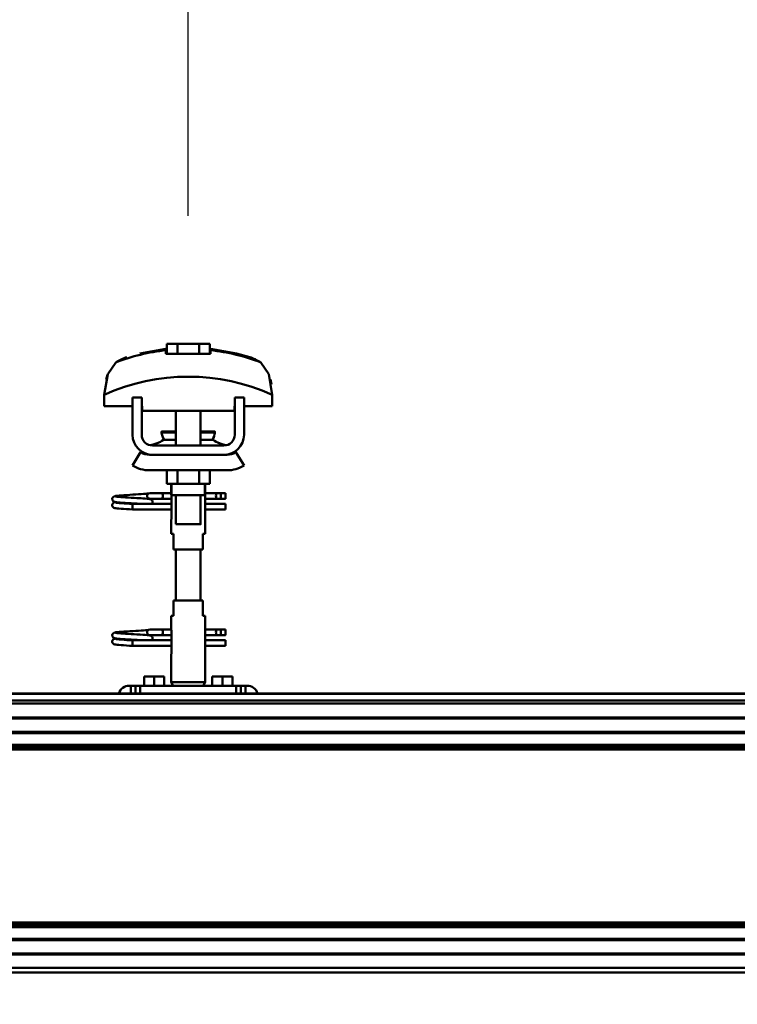
# Model space of a CAD drawing. Units: millimetres. Extents: x 59 to 11996, y 24 to 8424.
# Drawn here: x 10932 to 11169, y 6273 to 6598 of the extents above; entities that cross this region are included whole.
import ezdxf

# ---------------------------------------------------------------- set-up
doc = ezdxf.new("R2010")
doc.units = ezdxf.units.MM
doc.header["$MEASUREMENT"] = 0
doc.layers.add('(1) Shape lines', color=7, linetype='Continuous', lineweight=35)
doc.layers.add('(6) Dimensions', color=7, linetype='Continuous', lineweight=35)
doc.styles.add('Arial', font='ARIAL.TTF')
doc.dimstyles.new('Vertex Style', dxfattribs={"dimscale": 20, "dimtxt": 0.18, "dimasz": 3.6, "dimexe": 1.8, "dimexo": 0.0625, "dimgap": 1.7, "dimtad": 1, "dimdec": 1, "dimdsep": 46, "dimtxsty": 'Arial', "dimblk1": 'CLOSED', "dimblk2": 'CLOSED', "dimsah": 1, "dimcen": 0.09, "dimdle": 1.8, "dimclrd": 9, "dimclre": 9, "dimadec": 1, "dimazin": 2, "dimtfac": 0.65, "dimtdec": 4, "dimtmove": 0, "dimatfit": 3, "dimfxl": 0, "dimtolj": 1, "dimtzin": 0, "dimlwd": 25, "dimlwe": 25, "dimarcsym": 0})

# ---------------------------------------------------------------- blocks, each defined once
blk = doc.blocks.new('_Closed')
at = {"color": 0, "linetype": 'ByBlock', "lineweight": -2}
for p, q in [((-1, 0.166667), (0, 0)), ((-1, 0.166667), (-1, -0.166667)), ((0, 0), (-1, -0.166667)), ((0, 0), (-1, 0))]:
    blk.add_line(p, q, dxfattribs=at)
blk = doc.blocks.new('*D2249')
at = {"layer": '(6) Dimensions', "color": 9, "lineweight": 25}
for p, q in [((11453.9, 6223.63), (11453.9, 5867.66)), ((10941.3, 5963.66), (10941.3, 5939.66)), ((11013.3, 5903.66), (11381.9, 5903.66)), ((11453.9, 5903.66), (11775.87, 5903.66))]:
    blk.add_line(p, q, dxfattribs=at)
at = {"layer": 'Defpoints', "color": 0}
for p in [(11453.9, 6283.63), (10941.3, 5903.66), (11453.9, 5903.66)]:
    blk.add_point(p, dxfattribs=at)
at = {"layer": '(6) Dimensions', "color": 9, "lineweight": 25, "xscale": 72, "yscale": 72, "zscale": 72}
for p, rotation in [((10941.3, 5903.66), 180.0000012074183), ((11453.9, 5903.66), 1.207418233559209e-06)]:
    blk.add_blockref('_Closed', p, dxfattribs=dict(at, rotation=rotation))
at = {"layer": '(6) Dimensions', "color": 0, "lineweight": 35, "insert": (11650.89, 5970.02), "char_height": 70, "attachment_point": 5, "rotation": 0, "style": 'Arial'}
blk.add_mtext('\\A1;1001', dxfattribs=at)
blk = doc.blocks.new('*D2253')
at = {"layer": '(6) Dimensions', "color": 9, "lineweight": 25}
for p, q in [((1212.04, 6435.81), (1212.04, 6847.6)), ((11453.9, 6435.81), (11453.9, 6847.6)), ((1284.04, 6811.6), (11381.9, 6811.6))]:
    blk.add_line(p, q, dxfattribs=at)
at = {"layer": 'Defpoints', "color": 0}
for p in [(11453.9, 6811.6), (1212.04, 6375.81), (11453.9, 6375.81)]:
    blk.add_point(p, dxfattribs=at)
at = {"layer": '(6) Dimensions', "color": 9, "lineweight": 25, "xscale": 72, "yscale": 72, "zscale": 72}
for p, rotation in [((1212.04, 6811.6), 180.0000012074183), ((11453.9, 6811.6), 1.207418268010969e-06)]:
    blk.add_blockref('_Closed', p, dxfattribs=dict(at, rotation=rotation))
at = {"layer": '(6) Dimensions', "color": 0, "lineweight": 35, "insert": (6332.97, 6877.96), "char_height": 70, "attachment_point": 5, "rotation": 0, "style": 'Arial'}
blk.add_mtext('\\A1;20000', dxfattribs=at)
blk = doc.blocks.new('*D2255')
at = {"layer": '(6) Dimensions', "color": 9, "lineweight": 25}
for p, q in [((10987.9, 6533.62), (10987.9, 6663.24)), ((11318.71, 6533.62), (11318.71, 6663.24)), ((11059.9, 6627.24), (11246.71, 6627.24))]:
    blk.add_line(p, q, dxfattribs=at)
at = {"layer": 'Defpoints', "color": 0}
for p in [(11318.71, 6627.24), (10987.9, 6473.62), (11318.71, 6473.62)]:
    blk.add_point(p, dxfattribs=at)
at = {"layer": '(6) Dimensions', "color": 9, "lineweight": 25, "xscale": 72, "yscale": 72, "zscale": 72}
for p, rotation in [((10987.9, 6627.24), 180.0000012074183), ((11318.71, 6627.24), 1.207418342140857e-06)]:
    blk.add_blockref('_Closed', p, dxfattribs=dict(at, rotation=rotation))
at = {"layer": '(6) Dimensions', "color": 0, "lineweight": 35, "insert": (11153.3, 6693.6), "char_height": 70, "attachment_point": 5, "rotation": 0, "style": 'Arial'}
blk.add_mtext('\\A1;646', dxfattribs=at)
blk = doc.blocks.new('*D2256')
at = {"layer": '(6) Dimensions', "color": 9, "lineweight": 25}
for p, q in [((10655.04, 6533.62), (10655.04, 6663.24)), ((10987.9, 6533.62), (10987.9, 6663.24)), ((10727.04, 6627.24), (10915.9, 6627.24))]:
    blk.add_line(p, q, dxfattribs=at)
at = {"layer": 'Defpoints', "color": 0}
for p in [(10987.9, 6627.24), (10655.04, 6473.62), (10987.9, 6473.62)]:
    blk.add_point(p, dxfattribs=at)
at = {"layer": '(6) Dimensions', "color": 9, "lineweight": 25, "xscale": 72, "yscale": 72, "zscale": 72}
for p, rotation in [((10655.04, 6627.24), 180.0000012074183), ((10987.9, 6627.24), 1.207418223393449e-06)]:
    blk.add_blockref('_Closed', p, dxfattribs=dict(at, rotation=rotation))
at = {"layer": '(6) Dimensions', "color": 0, "lineweight": 35, "insert": (10821.47, 6693.6), "char_height": 70, "attachment_point": 5, "rotation": 0, "style": 'Arial'}
blk.add_mtext('\\A1;650', dxfattribs=at)
blk = doc.blocks.new('Crane_WorkSt_2_da51d12d-4f04-43e6-9e92-785ed024afbf')
at = {"layer": '(1) Shape lines', "color": 7, "linetype": 'Continuous', "lineweight": 50, "ltscale": 60}
for p, q in [((19376.14, 3446.75), (19376.14, 3453.15)), ((19383.07, 3453.15), (19376.14, 3453.15)), ((19396.93, 3453.15), (19383.07, 3453.15)), ((19383.07, 3446.75), (19383.07, 3453.15)), ((19403.86, 3453.15), (19396.93, 3453.15)), ((19396.93, 3446.75), (19396.93, 3453.15)), ((19403.86, 3446.75), (19403.86, 3453.15)), ((19375.6, 3449.08), (19375.6, 3449.95)), ((19404.4, 3449.95), (19404.4, 3449.08)), ((19438.27, 3439.97), (19438.27, 3439.97)), ((19339.02, 3435.85), (19339.02, 3435.85)), ((19440.98, 3435.85), (19440.98, 3435.85)), ((19335.76, 3420.21), (19335.76, 3412.95)), ((19335.9, 3423.6), (19335.9, 3423.6)), ((19444.1, 3423.6), (19444.1, 3423.6)), ((19444.24, 3412.95), (19444.24, 3420.21)), ((19335.76, 3412.95), (19354, 3412.95)), ((19360, 3418.55), (19354, 3418.55)), ((19354, 3394.55), (19354, 3418.55)), ((19360, 3394.55), (19360, 3418.55)), ((19360, 3412.95), (19360.25, 3412.95)), ((19360.25, 3412.95), (19360.25, 3409.95)), ((19419.75, 3412.95), (19420, 3412.95)), ((19419.75, 3409.95), (19419.75, 3412.95)), ((19420, 3418.55), (19420, 3394.55)), ((19426, 3418.55), (19420, 3418.55)), ((19426, 3418.55), (19426, 3394.55)), ((19426, 3412.95), (19444.24, 3412.95)), ((19360.25, 3409.95), (19419.75, 3409.95)), ((19382, 3396.55), (19382, 3409.95)), ((19382, 3396.55), (19382, 3409.95)), ((19382, 3396.55), (19382, 3409.95)), ((19382, 3387.55), (19382, 3409.95)), ((19398, 3409.95), (19398, 3396.55)), ((19398, 3409.95), (19398, 3396.55)), ((19398, 3409.95), (19398, 3396.55)), ((19398, 3409.95), (19398, 3387.55)), ((19372.76, 3396.04), (19372.76, 3396.55)), ((19372.76, 3396.04), (19372.76, 3396.55)), ((19407.24, 3396.55), (19407.24, 3396.04)), ((19407.24, 3396.55), (19407.24, 3396.04)), ((19413, 3387.55), (19367, 3387.55)), ((19374.03, 3391.21), (19382.02, 3391.21)), ((19397.98, 3391.21), (19405.97, 3391.21)), ((19354, 3374.66), (19359.24, 3383.18)), ((19365, 3381.55), (19367, 3381.55)), ((19413, 3381.55), (19367, 3381.55)), ((19413, 3381.55), (19415, 3381.55)), ((19420.76, 3383.18), (19426, 3374.66)), ((19415, 3371.55), (19365, 3371.55)), ((19376.14, 3371.55), (19376.14, 3362.75)), ((19383.07, 3371.55), (19383.07, 3362.75)), ((19396.93, 3371.55), (19396.93, 3362.75)), ((19403.86, 3371.55), (19403.86, 3362.75)), ((19376.14, 3362.75), (19383.07, 3362.75)), ((19379, 3356.55), (19379, 3362.75)), ((19379.2, 3355.55), (19379.2, 3362.75)), ((19383.07, 3362.75), (19396.93, 3362.75)), ((19396.93, 3362.75), (19403.86, 3362.75)), ((19400.8, 3362.75), (19400.8, 3355.55)), ((19401, 3362.75), (19401, 3356.55)), ((19365.25, 3356.85), (19372.75, 3356.85)), ((19365.25, 3356.85), (19372.75, 3356.85)), ((19372.75, 3356.85), (19379, 3356.85)), ((19372.75, 3356.85), (19379, 3356.85)), ((19382, 3336.75), (19382, 3355.55)), ((19398, 3355.55), (19398, 3336.75)), ((19401, 3356.85), (19408.7, 3356.85)), ((19401, 3356.85), (19408.7, 3356.85)), ((19408.7, 3356.85), (19411, 3356.85)), ((19408.7, 3356.85), (19411, 3356.85)), ((19411, 3356.85), (19414, 3356.85)), ((19411, 3356.85), (19414, 3356.85)), ((19411, 3356.84), (19411, 3353.26)), ((19354, 3348.99), (19354, 3349.85)), ((19354, 3349.85), (19379.18, 3349.85)), ((19354, 3348.05), (19354, 3348.99)), ((19372.75, 3353.25), (19365.25, 3353.25)), ((19372.75, 3353.25), (19365.48, 3353.25)), ((19366.58, 3349.85), (19379.18, 3349.85)), ((19379.18, 3353.25), (19372.75, 3353.25)), ((19379.18, 3353.25), (19372.75, 3353.25)), ((19379.18, 3354.55), (19379.18, 3340.55)), ((19400.82, 3340.55), (19400.82, 3354.55)), ((19408.7, 3353.25), (19400.82, 3353.25)), ((19408.7, 3353.25), (19400.82, 3353.25)), ((19400.82, 3349.85), (19414, 3349.85)), ((19400.82, 3349.85), (19414, 3349.85)), ((19411, 3353.25), (19408.7, 3353.25)), ((19411, 3353.25), (19408.7, 3353.25)), ((19414, 3353.25), (19411, 3353.25)), ((19414, 3353.25), (19411, 3353.25)), ((19379.18, 3346.25), (19354, 3346.25)), ((19379.18, 3346.25), (19354, 3346.25)), ((19414, 3346.25), (19400.82, 3346.25)), ((19414, 3346.25), (19400.82, 3346.25)), ((19379, 3330.55), (19379, 3338.55)), ((19379, 3330.55), (19379, 3338.55)), ((19401, 3338.55), (19401, 3330.55)), ((19401, 3338.55), (19401, 3330.55)), ((19379.06, 3330.55), (19380.5, 3330.55)), ((19380.5, 3330.55), (19380.5, 3320.55)), ((19399.5, 3330.55), (19400.94, 3330.55)), ((19399.5, 3320.55), (19399.5, 3330.55)), ((19380.5, 3320.55), (19399.5, 3320.55)), ((19382, 3287.55), (19382, 3320.55)), ((19398, 3320.55), (19398, 3287.55)), ((19380.5, 3287.55), (19380.5, 3277.55)), ((19399.5, 3287.55), (19380.5, 3287.55)), ((19399.5, 3277.55), (19399.5, 3287.55)), ((19379, 3269.55), (19379, 3277.55)), ((19379, 3269.55), (19379, 3277.55)), ((19380.5, 3277.55), (19379.06, 3277.55)), ((19400.94, 3277.55), (19399.5, 3277.55)), ((19401, 3277.55), (19401, 3269.55)), ((19401, 3277.55), (19401, 3269.55)), ((19365.25, 3268.85), (19372.75, 3268.85)), ((19365.25, 3268.85), (19372.75, 3268.85)), ((19372.75, 3268.85), (19379.1, 3268.85)), ((19372.75, 3268.85), (19379.1, 3268.85)), ((19379.18, 3267.55), (19379.18, 3253.55)), ((19400.82, 3253.55), (19400.82, 3267.55)), ((19400.9, 3268.85), (19408.7, 3268.85)), ((19400.9, 3268.85), (19408.7, 3268.85)), ((19408.7, 3268.85), (19411, 3268.85)), ((19408.7, 3268.85), (19411, 3268.85)), ((19411, 3268.85), (19414, 3268.85)), ((19411, 3268.85), (19414, 3268.85)), ((19411, 3268.84), (19411, 3265.26)), ((19354, 3260.99), (19354, 3261.85)), ((19354, 3261.85), (19379.18, 3261.85)), ((19354, 3260.05), (19354, 3260.99)), ((19372.75, 3265.25), (19365.25, 3265.25)), ((19372.75, 3265.25), (19365.48, 3265.25)), ((19366.58, 3261.85), (19379.18, 3261.85)), ((19379.18, 3265.25), (19372.75, 3265.25)), ((19379.18, 3265.25), (19372.75, 3265.25)), ((19408.7, 3265.25), (19400.82, 3265.25)), ((19408.7, 3265.25), (19400.82, 3265.25)), ((19400.82, 3261.85), (19414, 3261.85)), ((19400.82, 3261.85), (19414, 3261.85)), ((19411, 3265.25), (19408.7, 3265.25)), ((19411, 3265.25), (19408.7, 3265.25)), ((19414, 3265.25), (19411, 3265.25)), ((19414, 3265.25), (19411, 3265.25)), ((19379.18, 3258.25), (19354, 3258.25)), ((19379.18, 3258.25), (19354, 3258.25)), ((19414, 3258.25), (19400.82, 3258.25)), ((19414, 3258.25), (19400.82, 3258.25)), ((19379, 3234.88), (19379, 3251.55)), ((19401, 3251.55), (19401, 3234.88)), ((19368, 3238.55), (19361.5, 3238.55)), ((19361.5, 3232.55), (19361.5, 3238.55)), ((19374.5, 3238.55), (19368, 3238.55)), ((19368, 3232.55), (19368, 3238.55)), ((19374.5, 3232.55), (19374.5, 3238.55)), ((19401, 3234.88), (19379, 3234.88)), ((19380.35, 3232.55), (19379, 3234.88)), ((19401, 3234.88), (19399.65, 3232.55)), ((19412, 3238.55), (19405.5, 3238.55)), ((19405.5, 3232.55), (19405.5, 3238.55)), ((19418.5, 3238.55), (19412, 3238.55)), ((19412, 3232.55), (19412, 3238.55)), ((19418.5, 3232.55), (19418.5, 3238.55)), ((19352, 3232.55), (19353, 3232.55)), ((19353, 3232.55), (19353, 3227.55)), ((19356, 3232.55), (19353, 3232.55)), ((19359, 3232.55), (19356, 3232.55)), ((19356, 3232.55), (19356, 3227.55)), ((19421, 3232.55), (19359, 3232.55)), ((19359, 3227.55), (19359, 3232.55)), ((19421, 3232.55), (19421, 3227.55)), ((19424, 3232.55), (19421, 3232.55)), ((19424, 3227.55), (19424, 3232.55)), ((19427, 3232.55), (19424, 3232.55)), ((19427, 3232.55), (19428, 3232.55)), ((19427, 3227.55), (19427, 3232.55)), ((12300.1, 3227.55), (20300, 3227.55)), ((12300.1, 3227.32), (20300, 3227.32)), ((12300.1, 3222.99), (20300, 3222.99)), ((12396.19, 3221.08), (20263.46, 3221.08)), ((12400, 3212.1), (20262, 3212.1)), ((12420, 3211.3), (20262, 3211.3)), ((12420, 3202.8), (20262, 3202.8)), ((12400, 3202), (20262, 3202)), ((12400, 3194.49), (20264.15, 3194.49)), ((12400, 3192.93), (20278.38, 3192.93)), ((12400, 3191.37), (20280.09, 3191.37)), ((12400, 3079.73), (20280.09, 3079.73)), ((12400, 3078.17), (20278.38, 3078.17)), ((12400, 3076.61), (20264.15, 3076.61)), ((12400, 3069.1), (20262, 3069.1)), ((12420, 3068.3), (20262, 3068.3)), ((12400, 3059), (20262, 3059)), ((12420, 3059.8), (20262, 3059.8)), ((12397.26, 3050.55), (20262.46, 3050.55)), ((12300.1, 3047.55), (20267, 3047.55))]:
    blk.add_line(p, q, dxfattribs=at)
at = {"layer": '(1) Shape lines', "color": 7, "linetype": 'Continuous', "lineweight": 50, "ltscale": 20}
for p, q in [((19358.84, 3446.98), (19375.6, 3449.95)), ((19350.56, 3355.62), (19352.39, 3355.73)), ((19352.39, 3355.73), (19354.27, 3355.84)), ((19354.27, 3355.84), (19356.14, 3355.95)), ((19356.14, 3355.95), (19357.94, 3356.06)), ((19357.94, 3356.06), (19359.64, 3356.17)), ((19359.64, 3356.17), (19361.16, 3356.28)), ((19361.16, 3356.28), (19362.47, 3356.38)), ((19362.47, 3356.38), (19363.54, 3356.49)), ((19363.54, 3356.49), (19364.32, 3356.6)), ((19363.65, 3355.99), (19364.02, 3356.37)), ((19364.02, 3356.37), (19364.14, 3356.46)), ((19364.21, 3356.51), (19364.3, 3356.58)), ((19364.32, 3356.6), (19364.37, 3356.61)), ((19340.96, 3348.97), (19340.98, 3349.32)), ((19340.97, 3353.01), (19340.99, 3353.37)), ((19341.01, 3352.66), (19340.97, 3353.01)), ((19340.98, 3349.32), (19341.07, 3349.66)), ((19340.99, 3353.37), (19341.08, 3353.71)), ((19341.13, 3352.33), (19341.01, 3352.66)), ((19341.07, 3349.66), (19341.22, 3349.98)), ((19341.08, 3353.71), (19341.23, 3354.02)), ((19341.31, 3352.03), (19341.13, 3352.33)), ((19341.22, 3349.98), (19341.44, 3350.26)), ((19341.23, 3354.02), (19341.45, 3354.3)), ((19341.45, 3354.3), (19341.71, 3354.54)), ((19341.9, 3351.44), (19341.62, 3351.65)), ((19341.71, 3354.54), (19342.35, 3354.83)), ((19341.83, 3350.6), (19342.46, 3350.89)), ((19342.55, 3351.2), (19341.9, 3351.44)), ((19342.35, 3354.83), (19342.62, 3354.94)), ((19342.46, 3350.89), (19342.93, 3351)), ((19342.96, 3351.09), (19342.55, 3351.2)), ((19342.62, 3354.94), (19343.23, 3355.05)), ((19342.93, 3351), (19343.24, 3351.05)), ((19343.69, 3350.98), (19342.96, 3351.09)), ((19343.12, 3354.74), (19343.51, 3354.63)), ((19343.23, 3355.05), (19344.15, 3355.16)), ((19343.25, 3350.7), (19343.77, 3350.59)), ((19343.51, 3354.63), (19344.21, 3354.53)), ((19344.73, 3350.87), (19343.69, 3350.98)), ((19343.77, 3350.59), (19344.6, 3350.48)), ((19344.6, 3350.48), (19345.7, 3350.37)), ((19346.05, 3350.76), (19344.73, 3350.87)), ((19345.7, 3350.37), (19347.05, 3350.26)), ((19347.59, 3350.65), (19346.05, 3350.76)), ((19346.44, 3354.31), (19347.91, 3354.2)), ((19347.05, 3350.26), (19348.6, 3350.15)), ((19349.33, 3350.54), (19347.59, 3350.65)), ((19347.91, 3354.2), (19349.56, 3354.09)), ((19348.6, 3350.15), (19350.31, 3350.04)), ((19351.2, 3350.43), (19349.33, 3350.54)), ((19350.31, 3350.04), (19352.13, 3349.93)), ((19353.15, 3350.32), (19351.2, 3350.43)), ((19352.13, 3349.93), (19354, 3349.85)), ((19355.13, 3350.21), (19353.15, 3350.32)), ((19355.07, 3353.76), (19356.92, 3353.65)), ((19357.08, 3350.1), (19355.13, 3350.21)), ((19356.92, 3353.65), (19358.69, 3353.54)), ((19358.93, 3349.99), (19357.08, 3350.1)), ((19358.69, 3353.54), (19359.61, 3353.48)), ((19360.24, 3349.91), (19358.93, 3349.99)), ((19358.99, 3353.52), (19360.71, 3353.41)), ((19361.02, 3349.85), (19360.24, 3349.91)), ((19363.54, 3353.19), (19364.54, 3353.08)), ((19364.54, 3353.08), (19365.24, 3352.97)), ((19365.24, 3352.97), (19365.61, 3352.86)), ((19365.61, 3352.86), (19366.24, 3352.57)), ((19366.24, 3352.57), (19366.51, 3352.34)), ((19366.51, 3352.34), (19366.72, 3352.06)), ((19366.67, 3349.95), (19366.58, 3349.85)), ((19366.85, 3350.25), (19366.67, 3349.95)), ((19366.72, 3352.06), (19366.87, 3351.74)), ((19366.96, 3350.59), (19366.85, 3350.25)), ((19367.01, 3350.94), (19366.96, 3350.59)), ((19366.99, 3351.29), (19367.01, 3350.94)), ((19341.3, 3347.98), (19341.12, 3348.29)), ((19341.53, 3347.72), (19341.3, 3347.98)), ((19341.81, 3347.5), (19341.53, 3347.72)), ((19342.04, 3347.39), (19341.81, 3347.5)), ((19342.69, 3347.15), (19342.04, 3347.39)), ((19343.24, 3347.04), (19342.69, 3347.15)), ((19344.11, 3346.93), (19343.24, 3347.04)), ((19345.27, 3346.82), (19344.11, 3346.93)), ((19346.68, 3346.71), (19345.27, 3346.82)), ((19348.31, 3346.6), (19346.68, 3346.71)), ((19350.11, 3346.49), (19348.31, 3346.6)), ((19352.03, 3346.38), (19350.11, 3346.49)), ((19354, 3346.25), (19352.03, 3346.38)), ((19341.23, 3266.02), (19341.45, 3266.3)), ((19341.45, 3266.3), (19341.71, 3266.54)), ((19341.71, 3266.54), (19342.35, 3266.83)), ((19342.35, 3266.83), (19342.62, 3266.94)), ((19342.62, 3266.94), (19343.23, 3267.05)), ((19343.12, 3266.74), (19343.51, 3266.63)), ((19343.23, 3267.05), (19344.15, 3267.16)), ((19343.51, 3266.63), (19344.21, 3266.53)), ((19346.44, 3266.31), (19347.91, 3266.2)), ((19350.56, 3267.62), (19352.39, 3267.73)), ((19352.39, 3267.73), (19354.27, 3267.84)), ((19354.27, 3267.84), (19356.14, 3267.95)), ((19356.14, 3267.95), (19357.94, 3268.06)), ((19357.94, 3268.06), (19359.64, 3268.17)), ((19359.64, 3268.17), (19361.16, 3268.28)), ((19361.16, 3268.28), (19362.47, 3268.38)), ((19362.47, 3268.38), (19363.54, 3268.49)), ((19363.54, 3268.49), (19364.32, 3268.6)), ((19363.65, 3267.99), (19364.02, 3268.37)), ((19364.02, 3268.37), (19364.14, 3268.46)), ((19364.21, 3268.51), (19364.3, 3268.58)), ((19364.32, 3268.6), (19364.37, 3268.61)), ((19340.96, 3260.97), (19340.98, 3261.32)), ((19340.97, 3265.01), (19340.99, 3265.37)), ((19341.01, 3264.66), (19340.97, 3265.01)), ((19340.98, 3261.32), (19341.07, 3261.66)), ((19340.99, 3265.37), (19341.08, 3265.71)), ((19341.13, 3264.33), (19341.01, 3264.66)), ((19341.07, 3261.66), (19341.22, 3261.98)), ((19341.08, 3265.71), (19341.23, 3266.02)), ((19341.3, 3259.98), (19341.12, 3260.29)), ((19341.31, 3264.03), (19341.13, 3264.33)), ((19341.22, 3261.98), (19341.44, 3262.26)), ((19341.53, 3259.72), (19341.3, 3259.98)), ((19341.9, 3263.44), (19341.62, 3263.65)), ((19341.83, 3262.6), (19342.46, 3262.89)), ((19342.55, 3263.2), (19341.9, 3263.44)), ((19342.46, 3262.89), (19342.93, 3263)), ((19342.96, 3263.09), (19342.55, 3263.2)), ((19342.93, 3263), (19343.24, 3263.05)), ((19343.69, 3262.98), (19342.96, 3263.09)), ((19343.25, 3262.7), (19343.77, 3262.59)), ((19344.73, 3262.87), (19343.69, 3262.98)), ((19343.77, 3262.59), (19344.6, 3262.48)), ((19344.6, 3262.48), (19345.7, 3262.37)), ((19346.05, 3262.76), (19344.73, 3262.87)), ((19345.7, 3262.37), (19347.05, 3262.26)), ((19347.59, 3262.65), (19346.05, 3262.76)), ((19347.05, 3262.26), (19348.6, 3262.15)), ((19349.33, 3262.54), (19347.59, 3262.65)), ((19347.91, 3266.2), (19349.56, 3266.09)), ((19348.6, 3262.15), (19350.31, 3262.04)), ((19351.2, 3262.43), (19349.33, 3262.54)), ((19350.31, 3262.04), (19352.13, 3261.93)), ((19353.15, 3262.32), (19351.2, 3262.43)), ((19352.13, 3261.93), (19354, 3261.85)), ((19355.13, 3262.21), (19353.15, 3262.32)), ((19355.07, 3265.76), (19356.92, 3265.65)), ((19357.08, 3262.1), (19355.13, 3262.21)), ((19356.92, 3265.65), (19358.69, 3265.54)), ((19358.93, 3261.99), (19357.08, 3262.1)), ((19358.69, 3265.54), (19359.61, 3265.48)), ((19360.24, 3261.91), (19358.93, 3261.99)), ((19358.99, 3265.52), (19360.71, 3265.41)), ((19361.02, 3261.85), (19360.24, 3261.91)), ((19363.54, 3265.19), (19364.54, 3265.08)), ((19364.54, 3265.08), (19365.24, 3264.97)), ((19365.24, 3264.97), (19365.61, 3264.86)), ((19365.61, 3264.86), (19366.24, 3264.57)), ((19366.24, 3264.57), (19366.51, 3264.34)), ((19366.51, 3264.34), (19366.72, 3264.06)), ((19366.67, 3261.95), (19366.58, 3261.85)), ((19366.85, 3262.25), (19366.67, 3261.95)), ((19366.72, 3264.06), (19366.87, 3263.74)), ((19366.96, 3262.59), (19366.85, 3262.25)), ((19367.01, 3262.94), (19366.96, 3262.59)), ((19366.99, 3263.29), (19367.01, 3262.94)), ((19341.81, 3259.5), (19341.53, 3259.72)), ((19342.04, 3259.39), (19341.81, 3259.5)), ((19342.69, 3259.15), (19342.04, 3259.39)), ((19343.24, 3259.04), (19342.69, 3259.15)), ((19344.11, 3258.93), (19343.24, 3259.04)), ((19345.27, 3258.82), (19344.11, 3258.93)), ((19346.68, 3258.71), (19345.27, 3258.82)), ((19348.31, 3258.6), (19346.68, 3258.71)), ((19350.11, 3258.49), (19348.31, 3258.6)), ((19352.03, 3258.38), (19350.11, 3258.49)), ((19354, 3258.25), (19352.03, 3258.38))]:
    blk.add_line(p, q, dxfattribs=at)
at = {"layer": '(1) Shape lines', "color": 7, "linetype": 'Continuous', "lineweight": 50, "ltscale": 60}
for points in [[(19375.6, 3446.75), (19375.6, 3449.08)], [(19404.4, 3446.75), (19375.6, 3446.75)], [(19404.4, 3449.08), (19404.4, 3446.75)], [(19343.23, 3441.22), (19338.03, 3433.51), (19335.76, 3420.21)], [(19444.24, 3420.21), (19441.97, 3433.51), (19436.77, 3441.22)], [(19336.99, 3430.11), (19337.9, 3433.14), (19337.9, 3433.14)], [(19443.01, 3430.11), (19443.01, 3430.11), (19443.69, 3426.87)], [(19372.79, 3396.55), (19372.76, 3396.55), (19382.01, 3396.55)], [(19372.79, 3396.04), (19372.76, 3396.04), (19382.01, 3396.04)], [(19397.99, 3396.55), (19407.24, 3396.55), (19407.21, 3396.55)], [(19397.99, 3396.04), (19407.24, 3396.04), (19407.21, 3396.04)], [(19367, 3381.55), (19365.14, 3381.68), (19367, 3381.55)], [(19413, 3381.55), (19414.86, 3381.68), (19413, 3381.55)], [(19379.01, 3356.51), (19379.18, 3354.55)], [(19379.22, 3355.55), (19379.2, 3355.55), (19400.8, 3355.55), (19400.78, 3355.55)], [(19400.84, 3353.78), (19401, 3356.55), (19400.84, 3353.78)], [(19414, 3356.84), (19414, 3353.25), (19414, 3353.25)], [(19414, 3346.25), (19414, 3346.25), (19414, 3349.84)], [(19354, 3346.25), (19354, 3346.25), (19354, 3348.05)], [(19379.16, 3341.31), (19379, 3338.55), (19379.16, 3341.31)], [(19382.05, 3336.75), (19398, 3336.75), (19397.95, 3336.75)], [(19400.99, 3338.59), (19400.82, 3340.55)], [(19379.01, 3269.51), (19379.18, 3267.55)], [(19400.84, 3266.78), (19401, 3269.55), (19400.84, 3266.78)], [(19414, 3268.84), (19414, 3265.25), (19414, 3265.25)], [(19354, 3258.25), (19354, 3258.25), (19354, 3260.05)], [(19414, 3258.25), (19414, 3258.25), (19414, 3261.84)], [(19379.16, 3254.31), (19379, 3251.55), (19379.16, 3254.31)], [(19400.99, 3251.59), (19400.82, 3253.55)]]:
    blk.add_lwpolyline(points, dxfattribs=at)
at = {"layer": '(1) Shape lines', "color": 7, "linetype": 'Continuous', "lineweight": 50, "ltscale": 20}
for points in [[(19404.4, 3449.95), (19421.16, 3446.98), (19429.66, 3444.59)], [(19344.15, 3355.16), (19345.36, 3355.27), (19346.83, 3355.38)], [(19346.83, 3355.38), (19348.5, 3355.49), (19348.83, 3355.51), (19350.56, 3355.62)], [(19341.12, 3348.29), (19341, 3348.62), (19340.96, 3348.97)], [(19341.62, 3351.65), (19341.39, 3351.92), (19341.31, 3352.03)], [(19341.44, 3350.26), (19341.7, 3350.49), (19341.83, 3350.6)], [(19344.21, 3354.53), (19345.2, 3354.42), (19346.44, 3354.31)], [(19349.56, 3354.09), (19351.34, 3353.98), (19353.19, 3353.87), (19355.07, 3353.76)], [(19360.71, 3353.41), (19362.25, 3353.3), (19363.54, 3353.19)], [(19365.61, 3353.26), (19365.37, 3353.16), (19364.86, 3353.05), (19364.78, 3353.04)], [(19366.87, 3351.74), (19366.96, 3351.4), (19366.99, 3351.29)], [(19344.15, 3267.16), (19345.36, 3267.27), (19346.83, 3267.38)], [(19344.21, 3266.53), (19345.2, 3266.42), (19346.44, 3266.31)], [(19346.83, 3267.38), (19348.5, 3267.49), (19348.83, 3267.51), (19350.56, 3267.62)], [(19341.12, 3260.29), (19341, 3260.62), (19340.96, 3260.97)], [(19341.62, 3263.65), (19341.39, 3263.92), (19341.31, 3264.03)], [(19341.44, 3262.26), (19341.7, 3262.49), (19341.83, 3262.6)], [(19349.56, 3266.09), (19351.34, 3265.98), (19353.19, 3265.87), (19355.07, 3265.76)], [(19360.71, 3265.41), (19362.25, 3265.3), (19363.54, 3265.19)], [(19365.61, 3265.26), (19365.37, 3265.16), (19364.86, 3265.05), (19364.78, 3265.04)], [(19366.87, 3263.74), (19366.96, 3263.4), (19366.99, 3263.29)]]:
    blk.add_lwpolyline(points, dxfattribs=at)
at = {"layer": '(1) Shape lines', "color": 7, "linetype": 'Continuous', "lineweight": 50, "ltscale": 60}
for centre, radius, start, end in [((19390, 3319.11), 130.76, 96.32255, 110.95923), ((19390, 3319.11), 130.76, 69.04077, 83.67745), ((19390, 3301.23), 130.76, 65.49292, 114.50708), ((19367, 3394.55), 13, 180, 270), ((19367, 3394.55), 7, 180, 270), ((19390, 3399.05), 17.5, 189.88882, 193.16692), ((19390, 3399.05), 17.5, 189.88882, 206.60554), ((19390, 3399.05), 17.5, 198.81317, 202.32603), ((19390, 3399.05), 17.5, 333.46868, 350.11118), ((19390, 3399.05), 17.5, 337.67398, 341.18682), ((19390, 3399.05), 17.5, 346.83307, 350.11118), ((19413, 3394.55), 7, 270, 0), ((19413, 3394.55), 13, 270, 0), ((19362.5, 3407.55), 20, 278.26347, 305.21677), ((19362.5, 3407.55), 20, 278.26347, 293.93107), ((19374.61, 3390.39), 1, 99.10364, 125.21677), ((19374.61, 3390.39), 1, 102.52014, 125.21677), ((19405.39, 3390.39), 1, 54.78323, 79.99318), ((19405.39, 3390.39), 1, 54.78323, 73.29979), ((19417.5, 3407.55), 20, 234.78323, 261.73653), ((19417.5, 3407.55), 20, 246.06894, 261.73653), ((19365, 3392.55), 11, 238.41356, 270), ((19415, 3392.55), 11, 270, 301.58644), ((19365, 3392.55), 21, 238.41186, 270), ((19415, 3392.55), 21, 270, 301.58814), ((19365.25, 3355.05), 1.8, 95.29412, 264.70588), ((19365.25, 3267.05), 1.8, 95.29412, 264.70588), ((19352, 3225.55), 7, 90, 163.34048), ((19428, 3225.55), 7, 16.65952, 90)]:
    blk.add_arc(centre, radius, start, end, dxfattribs=at)
for centre, major_axis, ratio, start_param, end_param in [((19352.53, 3256.05), (5.76, 189.67), 0.346089, 0.120655, 0.229112), ((19427.47, 3256.08), (-5.76, 189.65), 0.346112, 6.054055, 6.162526), ((19372.75, 3355.05), (0, -1.8), 0.499807, 0.0924, 3.049193), ((19408.7, 3355.05), (0, -1.8), 0.460241, 3.233992, 6.190786), ((19372.75, 3267.05), (0, -1.8), 0.499807, 0.0924, 3.049193), ((19408.7, 3267.05), (0, -1.8), 0.460241, 3.233992, 6.190786)]:
    blk.add_ellipse(centre, major_axis=major_axis, ratio=ratio, start_param=start_param, end_param=end_param, dxfattribs=at)

msp = doc.modelspace()

# ---------------------------------------------------------------- block references
at = {"color": 7, "linetype": 'ByBlock', "xscale": 0.5120930371008446, "yscale": 0.5120930371008446, "rotation": 1.207418269725733e-06}
msp.add_blockref('Crane_WorkSt_2_da51d12d-4f04-43e6-9e92-785ed024afbf', (1058.41, 4723), dxfattribs=at)

# ---------------------------------------------------------------- dimensions: what is measured, and where the dimension line sits
at = {"layer": '(6) Dimensions', "color": 7, "lineweight": 35}
for base, p1, p2, picture, middle in [((11453.9, 6811.6), (1212.04, 6375.81), (11453.9, 6375.81), '*D2253', (6332.97, 6811.6)), ((10987.9, 6627.24), (10655.04, 6473.62), (10987.9, 6473.62), '*D2256', (10821.47, 6627.24)), ((11318.71, 6627.24), (10987.9, 6473.62), (11318.71, 6473.62), '*D2255', (11153.3, 6627.24)), ((11453.9, 5903.66), (10941.3, 5903.66), (11453.9, 6283.63), '*D2249', (11650.89, 5903.66))]:
    dim = msp.add_linear_dim(base=base, p1=p1, p2=p2, angle=0, dimstyle='Vertex Style', override={"dimtxt": 3.5, "dimexo": 3, "dimgap": 1.53125, "dimdec": 0, "dimlfac": 1.95277, "dimtxsty": 'Arial', "dimcen": 0}, dxfattribs=at)
    dim.commit()
    dim.dimension.update_dxf_attribs({"geometry": picture, "text_midpoint": middle, "dimtype": 160})

doc.saveas('drawing.dxf')
